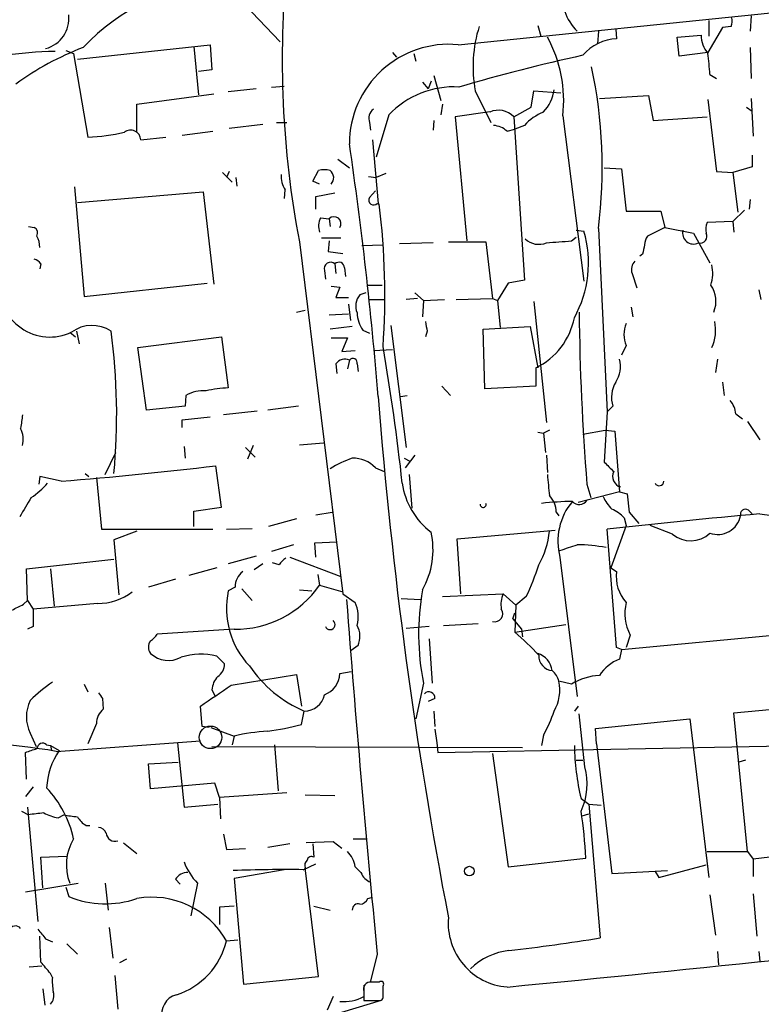
# Model space of a CAD drawing. Extents: x 5 to 1058, y 7 to 874.
# Drawn here: x 396 to 461, y 100 to 187 of the extents above; entities that cross this region are included whole.
import ezdxf

# ---------------------------------------------------------------- set-up
doc = ezdxf.new("R2010")
doc.units = 0
doc.header["$MEASUREMENT"] = 0
doc.layers.add('MAIN', color=5, linetype='CONTINUOUS')

msp = doc.modelspace()

# ---------------------------------------------------------------- linework, layer by layer
at = {"layer": 'MAIN'}
for p, q in [((413.6813, 190.246), (418.592, 185.0813)), ((434.2553, 184.8273), (479.044, 189.3993)), ((460.0787, 187.3673), (459.994, 186.0127)), ((441.2827, 186.5207), (441.5367, 185.5893)), ((456.3533, 186.944), (456.3533, 185.5893)), ((458.3007, 186.436), (457.5387, 186.3513)), ((446.6167, 186.0127), (446.532, 184.912)), ((448.1407, 186.182), (448.2253, 185.3353)), ((453.5593, 185.5047), (455.676, 185.674)), ((457.5387, 186.3513), (456.2687, 184.15)), ((400.7273, 183.5573), (412.4113, 184.8273)), ((412.4113, 184.8273), (412.5807, 182.626)), ((453.7287, 183.8113), (453.5593, 185.5047)), ((399.7113, 184.3193), (400.3887, 184.0653)), ((400.3887, 184.0653), (401.6587, 176.6993)), ((410.972, 184.658), (411.3953, 180.4247)), ((428.498, 184.15), (428.8367, 183.7267)), ((430.3607, 184.0653), (430.53, 183.388)), ((456.2687, 184.15), (453.7287, 183.8113)), ((459.994, 184.5733), (460.0787, 181.864)), ((412.5807, 182.626), (411.3953, 182.4567)), ((432.1387, 182.118), (432.7313, 179.9167)), ((456.438, 182.2027), (457.0307, 181.864)), ((431.1227, 181.5253), (431.6307, 180.9327)), ((431.8847, 181.61), (431.6307, 180.9327)), ((405.9767, 179.578), (412.75, 180.5093)), ((416.4753, 180.9327), (414.02, 180.6787)), ((417.83, 181.102), (418.9307, 181.1867)), ((435.7793, 180.7633), (437.134, 177.9693)), ((440.69, 179.324), (440.944, 180.7633)), ((440.944, 180.7633), (443.3147, 180.594)), ((446.7013, 180.086), (451.0193, 180.34)), ((451.0193, 180.34), (451.4427, 178.1387)), ((405.9767, 177.1227), (405.9767, 179.578)), ((432.9007, 179.578), (432.7313, 178.6467)), ((456.2687, 180.0013), (457.0307, 173.6513)), ((460.0787, 180.086), (460.248, 176.784)), ((428.1593, 178.6467), (427.0587, 174.9213)), ((437.0493, 178.9007), (434.0013, 178.4773)), ((439.166, 178.4773), (440.69, 179.324)), ((459.6553, 179.324), (460.1633, 178.9853)), ((417.068, 177.8), (414.1047, 177.4613)), ((418.2533, 177.9693), (419.1847, 177.9693)), ((426.466, 177.9693), (426.5507, 177.292)), ((432.1387, 178.1387), (432.054, 177.292)), ((434.0013, 178.4773), (435.0173, 167.5553)), ((439.166, 178.4773), (440.0973, 164.084)), ((443.484, 178.562), (445.3467, 163.9993)), ((451.4427, 178.1387), (456.184, 178.4773)), ((409.956, 176.8687), (412.6653, 177.2073)), ((438.5733, 177.2073), (439.2507, 177.3767)), ((440.0973, 177.7153), (439.2507, 177.3767)), ((406.3153, 176.4453), (408.5167, 176.6993)), ((426.72, 176.4453), (427.228, 170.8573)), ((423.672, 174.752), (424.688, 173.99)), ((460.1633, 175.0907), (460.1633, 174.0747)), ((413.512, 173.5667), (414.3587, 172.72)), ((414.1047, 173.6513), (413.8507, 173.1433)), ((421.4707, 172.8047), (421.9787, 173.736)), ((427.9053, 173.482), (427.0587, 173.1433)), ((447.1247, 173.99), (448.6487, 173.9053)), ((448.6487, 173.9053), (449.072, 170.18)), ((457.0307, 173.6513), (458.47, 173.5667)), ((460.1633, 174.0747), (458.47, 173.5667)), ((458.47, 173.5667), (458.8933, 170.0953)), ((414.6973, 173.1433), (414.782, 172.3813)), ((422.0633, 172.5507), (421.4707, 172.8047)), ((426.3813, 173.228), (427.0587, 173.1433)), ((400.4733, 172.2967), (401.32, 162.6447)), ((400.7273, 170.942), (411.8187, 171.8733)), ((411.8187, 171.8733), (412.75, 163.7453)), ((419.0153, 172.0427), (418.9307, 171.2807)), ((421.7247, 171.45), (423.418, 171.7887)), ((426.974, 171.958), (426.466, 171.3653)), ((421.7247, 170.3493), (421.7247, 171.45)), ((427.1433, 170.8573), (427.3127, 170.7727)), ((459.994, 171.196), (459.9093, 170.3493)), ((449.072, 170.18), (452.12, 170.18)), ((452.12, 170.18), (452.4587, 168.7407)), ((459.486, 170.2647), (458.47, 169.2487)), ((422.148, 169.5873), (422.91, 169.5027)), ((422.91, 169.5027), (422.9947, 168.8253)), ((458.47, 169.2487), (456.184, 169.164)), ((458.47, 169.2487), (458.5547, 168.3173)), ((396.4093, 168.8253), (396.9173, 168.7407)), ((444.6693, 168.4867), (445.3467, 168.402)), ((446.6167, 168.656), (447.3787, 152.4847)), ((452.4587, 168.7407), (450.9347, 167.9787)), ((452.4587, 168.7407), (454.9987, 168.2327)), ((454.9987, 168.2327), (456.438, 165.608)), ((420.2853, 167.4707), (424.0953, 136.4827)), ((422.2327, 167.8093), (423.926, 167.8093)), ((422.91, 167.5553), (422.8253, 166.624)), ((432.054, 167.386), (429.0907, 167.3013)), ((433.4087, 167.4707), (436.7107, 167.4707)), ((436.7107, 167.4707), (437.3033, 162.4753)), ((444.246, 167.5553), (444.6693, 167.894)), ((422.8253, 166.624), (424.0953, 166.4547)), ((425.7887, 167.132), (427.6513, 167.2167)), ((450.5113, 166.37), (450.2573, 166.2007)), ((397.51, 165.5233), (397.4253, 165.1)), ((422.4867, 164.9307), (422.5713, 164.1687)), ((423.418, 165.5233), (423.5027, 164.6767)), ((424.2647, 165.1847), (424.3493, 164.4227)), ((440.0973, 164.084), (438.658, 163.83)), ((449.58, 164.6767), (450.0033, 163.4067)), ((401.32, 162.6447), (412.1573, 163.83)), ((423.0793, 163.576), (423.8413, 163.4913)), ((423.8413, 163.4913), (423.5027, 162.56)), ((426.212, 163.6607), (427.5667, 163.6607)), ((438.658, 163.83), (437.7267, 162.306)), ((460.756, 163.2373), (460.9253, 162.3907)), ((423.5027, 162.56), (424.6033, 162.56)), ((426.1273, 162.9833), (425.6193, 162.814)), ((426.3813, 162.3907), (427.8207, 162.3907)), ((430.6993, 162.4753), (429.6833, 162.3907)), ((430.4453, 162.9833), (431.2073, 162.306)), ((431.2073, 162.306), (431.1227, 160.8667)), ((431.2073, 162.306), (433.07, 162.3907)), ((434.086, 162.3907), (437.3033, 162.4753)), ((437.3033, 162.4753), (437.7267, 162.306)), ((437.7267, 162.306), (437.9807, 159.9353)), ((440.944, 162.2213), (442.0447, 151.5533)), ((420.0313, 161.29), (420.7933, 161.4593)), ((424.6033, 161.9673), (424.7727, 160.528)), ((449.4953, 161.7133), (449.6647, 160.8667)), ((422.91, 161.036), (424.6033, 161.1207)), ((400.6427, 159.5967), (400.8967, 158.496)), ((424.942, 160.02), (422.9947, 159.766)), ((425.8733, 159.6813), (426.466, 159.4273)), ((428.3287, 160.1047), (429.6833, 149.352)), ((431.546, 159.5967), (431.3767, 159.0887)), ((436.4567, 159.766), (440.6053, 160.02)), ((436.626, 154.5167), (436.4567, 159.766)), ((440.6053, 160.02), (441.2827, 156.3793)), ((400.05, 159.512), (400.558, 159.0887)), ((406.0613, 158.1573), (413.4273, 159.0887)), ((413.4273, 159.0887), (414.02, 154.6013)), ((423.0793, 159.004), (424.5187, 159.004)), ((424.5187, 159.004), (424.0107, 157.8187)), ((406.8233, 152.654), (406.0613, 158.1573)), ((424.0107, 157.8187), (425.196, 157.9033)), ((426.8047, 157.9033), (428.498, 157.988)), ((449.072, 158.3267), (448.6487, 157.48)), ((424.688, 157.0567), (424.5187, 156.2947)), ((457.1153, 157.1413), (456.946, 155.956)), ((423.5027, 156.718), (423.5873, 155.8713)), ((425.3653, 156.718), (425.45, 156.0407)), ((441.1133, 156.3793), (441.1133, 154.7707)), ((432.816, 154.7707), (433.578, 153.924)), ((441.1133, 154.7707), (436.626, 154.5167)), ((457.5387, 155.1093), (457.708, 153.924)), ((410.2947, 153.924), (410.21, 152.9927)), ((429.1753, 153.8393), (429.768, 153.924)), ((410.21, 152.9927), (406.8233, 152.654)), ((420.2007, 152.9927), (417.4913, 152.654)), ((447.8867, 152.9927), (447.3787, 152.4847)), ((409.956, 151.8073), (412.4113, 152.0613)), ((409.956, 151.13), (409.956, 151.8073)), ((416.56, 152.5693), (413.5967, 152.2307)), ((447.3787, 152.4847), (447.1247, 148.082)), ((458.724, 152.3153), (459.3167, 151.892)), ((442.2987, 150.876), (441.7907, 150.622)), ((445.262, 150.5373), (447.2093, 150.876)), ((447.2093, 150.876), (448.056, 150.7913)), ((459.74, 151.638), (460.8407, 150.0293)), ((441.2827, 150.7067), (441.7907, 150.622)), ((441.7907, 150.622), (441.96, 148.9287)), ((448.056, 150.7913), (448.4793, 145.4573)), ((410.1253, 149.4367), (410.21, 148.4207)), ((415.544, 149.352), (416.3907, 148.5053)), ((416.2213, 149.5213), (415.7133, 148.336)), ((420.2853, 149.606), (422.402, 149.7753)), ((403.1827, 146.9813), (404.114, 148.9287)), ((429.514, 148.4207), (430.022, 148.1667)), ((430.4453, 148.6747), (429.5987, 147.574)), ((442.0447, 148.6747), (442.1293, 147.1507)), ((413.4273, 144.1027), (412.9193, 147.7433)), ((426.974, 147.574), (427.736, 147.2353)), ((397.4253, 146.812), (397.3407, 146.1347)), ((399.288, 146.3887), (397.4253, 146.812)), ((401.4047, 147.066), (401.7433, 146.812)), ((402.4207, 146.7273), (402.844, 142.1553)), ((429.9373, 146.9813), (430.1913, 144.018)), ((445.6007, 146.1347), (445.9393, 144.9493)), ((448.4793, 145.4573), (444.8387, 144.526)), ((448.4793, 145.4573), (449.1567, 145.288)), ((449.1567, 145.288), (449.326, 143.6793)), ((410.972, 143.764), (413.4273, 144.1027)), ((410.972, 142.4093), (410.972, 143.764)), ((420.0313, 143.0867), (417.576, 142.4093)), ((421.7247, 143.4253), (423.164, 143.6793)), ((442.8913, 143.6793), (443.1453, 143.3407)), ((448.9027, 143.1713), (449.072, 142.494)), ((449.326, 143.6793), (450.1727, 142.6633)), ((459.8247, 143.8487), (460.1633, 143.51)), ((460.8407, 143.51), (465.2433, 142.9173)), ((413.8507, 142.1553), (416.1367, 142.24)), ((449.072, 142.494), (447.7173, 138.7687)), ((453.136, 141.732), (451.1887, 142.494)), ((402.844, 142.1553), (412.6653, 142.1553)), ((405.9767, 141.986), (403.9447, 141.224)), ((434.1707, 141.3087), (442.8067, 142.0707)), ((448.2253, 131.7413), (447.3787, 142.1553)), ((403.9447, 141.224), (404.368, 136.398)), ((419.7773, 140.8007), (417.83, 140.208)), ((421.64, 140.97), (423.5873, 141.0547)), ((421.7247, 139.7), (421.64, 140.97)), ((434.5093, 136.4827), (434.1707, 141.3087)), ((416.4753, 139.7847), (414.02, 139.1073)), ((419.4387, 139.7), (423.926, 138.0067)), ((443.23, 139.7), (444.754, 127.4233)), ((396.24, 138.684), (403.9447, 139.5307)), ((413.004, 138.7687), (410.5487, 138.0913)), ((417.068, 139.1073), (416.306, 138.5993)), ((418.5073, 139.0227), (417.9147, 139.192)), ((447.7173, 138.7687), (448.2253, 138.43)), ((396.3247, 135.89), (396.24, 138.684)), ((398.3567, 138.684), (398.6953, 135.382)), ((421.894, 138.176), (422.0633, 137.2447)), ((409.3633, 137.7527), (406.9927, 137.0753)), ((414.6127, 137.0753), (414.02, 136.7367)), ((422.0633, 137.2447), (424.0953, 136.652)), ((415.2053, 136.906), (416.1367, 135.89)), ((420.2853, 136.8213), (421.386, 136.7367)), ((424.0953, 136.4827), (425.196, 135.7207)), ((432.9007, 136.2287), (438.2347, 136.4827)), ((438.2347, 136.4827), (439.3353, 135.4667)), ((440.2667, 136.2287), (439.3353, 135.4667)), ((395.986, 135.5513), (396.3247, 135.89)), ((396.3247, 135.89), (396.8327, 135.128)), ((402.5053, 135.636), (396.8327, 135.128)), ((429.26, 136.0593), (430.9533, 135.9747)), ((439.3353, 135.4667), (439.2507, 133.096)), ((439.0813, 134.2813), (439.2507, 134.7893)), ((396.8327, 133.604), (396.3247, 133.35)), ((431.7153, 133.604), (429.6833, 133.4347)), ((432.9853, 133.6887), (436.0333, 133.858)), ((439.0813, 134.2813), (439.8433, 133.35)), ((439.2507, 133.096), (443.738, 133.7733)), ((414.528, 133.35), (407.7547, 132.9267)), ((439.8433, 133.35), (439.928, 132.6727)), ((448.6487, 131.572), (463.042, 132.9267)), ((449.4107, 132.842), (449.072, 131.7413)), ((425.45, 131.9107), (424.8573, 131.4873)), ((431.7153, 132.5033), (431.9693, 128.6087)), ((413.004, 130.9793), (413.6813, 130.302)), ((448.6487, 131.572), (448.2253, 131.7413)), ((448.6487, 131.572), (448.4793, 130.7253)), ((414.274, 128.4393), (420.0313, 129.3707)), ((420.0313, 129.3707), (420.4547, 126.5767)), ((423.8413, 129.4553), (424.8573, 129.6247)), ((401.32, 128.524), (401.6587, 127.8467)), ((431.2073, 128.6087), (430.53, 125.476)), ((444.246, 128.524), (443.1453, 128.778)), ((412.5807, 128.016), (412.8347, 127.508)), ((402.9287, 127.254), (403.0133, 126.3227)), ((432.2233, 127.254), (431.6307, 127)), ((458.5547, 125.984), (466.6827, 126.746)), ((411.734, 124.7987), (411.5647, 126.5767)), ((420.4547, 124.968), (420.7087, 126.1533)), ((432.1387, 126.1533), (432.2233, 124.7987)), ((444.8387, 126.5767), (444.5, 126.1533)), ((445.4313, 121.2427), (444.9233, 125.8993)), ((459.74, 113.792), (458.5547, 125.984)), ((402.4207, 125.0527), (401.6587, 123.2747)), ((446.3627, 124.6293), (454.66, 125.476)), ((454.66, 125.476), (456.3533, 111.506)), ((396.5787, 124.206), (397.0867, 123.0207)), ((412.3267, 124.714), (411.734, 124.7987)), ((412.496, 124.714), (414.528, 123.952)), ((432.2233, 124.5447), (432.3927, 123.3593)), ((441.7907, 124.0367), (441.6213, 123.1053)), ((446.4473, 123.2747), (446.3627, 124.6293)), ((398.018, 123.19), (398.3567, 123.1053)), ((398.8647, 122.5973), (411.5647, 123.5287)), ((409.5327, 123.3593), (410.1253, 117.6867)), ((414.528, 123.952), (414.3587, 123.19)), ((418.084, 123.19), (418.4227, 119.126)), ((432.3927, 123.3593), (432.4773, 122.5127)), ((432.4773, 122.5127), (487.3413, 123.5287)), ((446.4473, 123.2747), (447.802, 111.8447)), ((396.24, 120.142), (396.1553, 122.5127)), ((398.3567, 123.1053), (398.4413, 122.682)), ((398.3567, 123.1053), (399.1187, 122.682)), ((412.5807, 123.0207), (439.928, 122.936)), ((437.3033, 122.428), (438.658, 112.4373)), ((406.9927, 121.4967), (409.6173, 121.666)), ((407.162, 119.2953), (406.9927, 121.4967)), ((444.6693, 121.8353), (445.262, 121.8353)), ((459.5707, 121.8353), (458.978, 121.666)), ((412.8347, 119.8033), (407.162, 119.2953)), ((413.258, 118.5333), (412.8347, 119.8033)), ((396.8327, 119.4647), (396.1553, 118.618)), ((419.1847, 118.9567), (413.258, 118.5333)), ((420.7933, 118.7873), (423.418, 118.7027)), ((410.1253, 117.6867), (413.0887, 117.9407)), ((413.258, 118.5333), (413.3427, 116.6707)), ((445.0927, 118.4487), (445.77, 117.9407)), ((445.77, 117.9407), (446.8707, 117.856)), ((445.77, 117.9407), (446.786, 106.172)), ((395.8167, 117.348), (396.4093, 117.0093)), ((396.3247, 117.6867), (397.256, 107.6113)), ((445.1773, 116.9247), (445.77, 117.094)), ((399.034, 116.7553), (399.542, 117.0093)), ((401.4893, 116.078), (401.828, 116.078)), ((413.5967, 115.316), (413.8507, 113.9613)), ((404.7913, 114.554), (405.9767, 113.6227)), ((419.4387, 114.4693), (417.4913, 114.1307)), ((423.2487, 114.6387), (420.878, 114.554)), ((421.4707, 114.4693), (421.5553, 113.284)), ((424.0107, 114.046), (423.2487, 114.6387)), ((425.0267, 114.8927), (426.1273, 114.8927)), ((413.8507, 113.9613), (415.544, 114.046)), ((456.184, 113.792), (459.74, 113.792)), ((459.74, 113.792), (460.248, 113.1147)), ((468.122, 114.046), (460.248, 113.1147)), ((397.51, 113.284), (399.796, 113.3687)), ((397.6793, 110.5747), (397.51, 113.284)), ((438.658, 112.4373), (445.516, 113.1993)), ((460.248, 113.1147), (460.248, 111.5907)), ((418.9307, 112.1833), (414.528, 111.4213)), ((420.624, 112.1833), (421.7247, 112.6913)), ((421.9787, 102.7853), (420.7933, 112.3527)), ((425.196, 112.4373), (425.704, 111.9293)), ((447.802, 111.8447), (452.7127, 112.0987)), ((451.612, 112.014), (451.9507, 111.506)), ((451.9507, 111.506), (456.0993, 112.6067)), ((396.1553, 110.236), (400.812, 110.998)), ((403.1827, 110.998), (403.4367, 108.6273)), ((409.3633, 111.3367), (409.7867, 110.9133)), ((411.3107, 110.998), (410.718, 108.1193)), ((414.528, 111.4213), (415.3747, 102.108)), ((399.7113, 110.6593), (399.9653, 109.8127)), ((426.2967, 109.6433), (426.6353, 109.728)), ((456.438, 109.982), (456.946, 106.426)), ((460.248, 110.0667), (460.5867, 106.3413)), ((414.528, 108.966), (413.258, 108.8813)), ((413.258, 108.8813), (413.258, 107.3573)), ((421.5553, 108.966), (422.9947, 108.6273)), ((403.5213, 107.1033), (403.86, 104.394)), ((397.51, 104.0553), (397.4253, 106.3413)), ((397.9333, 106.0873), (398.526, 105.8333)), ((413.8507, 105.918), (414.8667, 106.0027)), ((399.796, 105.664), (400.7273, 104.7327)), ((457.1153, 104.9867), (457.2, 103.8013)), ((460.756, 104.9867), (460.8407, 104.14)), ((405.0453, 104.3093), (404.4527, 103.9707)), ((427.1433, 104.7327), (426.5507, 102.362)), ((396.494, 103.632), (397.5947, 103.7167)), ((398.526, 102.7007), (398.3567, 103.0393)), ((404.0293, 102.87), (404.2833, 99.9067)), ((415.3747, 102.108), (421.9787, 102.7853)), ((397.6793, 101.6847), (397.8487, 100.2453)), ((425.958, 102.0233), (425.958, 101.1767)), ((427.3127, 102.2773), (426.6353, 102.2773)), ((427.6513, 101.092), (427.6513, 101.9387)), ((427.482, 100.6687), (395.986, 91.186)), ((423.2487, 101.0073), (422.7407, 99.822)), ((425.958, 101.4307), (425.958, 100.6687)), ((425.958, 100.6687), (427.228, 100.6687))]:
    msp.add_line(p, q, dxfattribs=at)
at = {"layer": 'MAIN', "color": 5}
msp.add_circle((412.453, 123.8368), 0.9948, dxfattribs=at)
at = {"layer": 'MAIN'}
msp.add_circle((435.253, 112.0594), 0.4203, dxfattribs=at)
for centre, radius, start, end in [((504.4174, 183.514), 85.6481, 174.35462, 190.796217), ((414.2405, 172.5295), 17.7254, 91.807872, 137.197978), ((447.8299, 189.1547), 4.3969, 171.261565, 225.609066), ((397.2538, 187.133), 2.7302, 284.411366, 6.709837), ((447.2613, 182.9242), 11.6836, 162.507806, 190.658336), ((456.8189, 186.9862), 1.5807, 339.629778, 7.700518), ((457.994, 185.6145), 2.3188, 178.529616, 221.921644), ((433.4599, 176.0915), 8.7719, 84.797529, 179.900718), ((431.8774, 179.9008), 11.6835, 353.420116, 28.661926), ((448.3139, 181.3827), 3.9536, 91.284106, 140.527869), ((399.5641, 146.7811), 37.4618, 91.199326, 105.502489), ((410.0247, 161.315), 24.8637, 110.701769, 126.289641), ((481.1598, 20.8236), 166.9768, 102.414748, 106.2839), ((399.6727, 177.982), 56.922, 4.252318, 6.134963), ((404.3385, 174.0187), 42.6169, 352.771027, 12.001017), ((433.9044, 173.1917), 7.9223, 86.848051, 136.483718), ((439.2405, 181.3167), 3.5129, 316.547908, 352.332605), ((427.3761, 178.3504), 0.9866, 125.391183, 202.721264), ((437.8028, 177.1648), 1.8923, 43.914472, 113.46416), ((443.508, 174.6452), 4.5889, 111.976458, 138.008426), ((401.0171, 194.0103), 17.3229, 272.12259, 282.871381), ((405.421, 176.4128), 0.895, 2.081286, 127.513945), ((437.2699, 175.8029), 1.916, 47.136122, 86.466195), ((79.0228, 125.3988), 349.3647, 4.669406, 8.345569), ((422.4867, 172.2549), 1.5658, 71.068631, 108.931369), ((422.5068, 173.1055), 0.7972, 315.899541, 52.26621), ((421.0803, 173.2785), 2.4065, 177.170409, 210.898427), ((426.825, 171.1384), 0.4247, 147.705745, 318.551339), ((363.5353, 162.7794), 64.2764, 355.952006, 7.143702), ((423.5971, 168.8528), 1.6246, 153.121085, 199.245774), ((423.3356, 169.0727), 0.605, 326.714472, 134.705354), ((458.0036, 168.529), 1.9272, 160.762147, 188.844034), ((396.6632, 168.2327), 0.568, 333.43946, 63.425927), ((435.8085, 165.6048), 9.9399, 330.974677, 16.344455), ((454.9771, 168.2224), 0.9474, 163.801239, 298.009518), ((455.6019, 167.9363), 0.579, 251.89678, 30.790658), ((395.0133, 166.8995), 2.4128, 1.500939, 26.569299), ((441.3696, 168.9646), 1.7169, 226.234235, 293.154333), ((400.8186, 717.8186), 551.9743, 274.283321, 274.512494), ((452.2028, 167.1327), 1.5244, 146.291169, 176.841227), ((662.2468, 124.4482), 215.8457, 168.571561, 168.80077), ((396.5786, 164.846), 1.1516, 36.024081, 72.896174), ((423.0369, 165.094), 0.5741, 48.40376, 196.53095), ((423.7701, 165.1758), 0.4947, 1.030888, 135.376725), ((450.6243, 165.0153), 1.0978, 136.044444, 197.964578), ((453.5639, 164.6925), 3.1335, 340.77519, 13.77637), ((398.3173, 163.5494), 4.463, 175.305018, 295.224902), ((454.5478, 162.2502), 2.4269, 336.693842, 35.534933), ((426.7917, 161.8045), 1.5471, 139.269764, 202.78623), ((664.0267, 163.4905), 219.1144, 180.575414, 184.543091), ((428.4146, 161.3751), 3.054, 183.187219, 213.683824), ((643.1064, 202.344), 215.8359, 191.194034, 191.423222), ((438.4093, 161.9633), 6.2042, 295.838154, 349.02368), ((453.3913, 159.6717), 3.5548, 334.784464, 12.5365), ((402.015, 157.0969), 3.0095, 56.164724, 126.63192), ((349.6743, 152.2339), 54.5159, 354.56041, 7.761966), ((451.3581, 159.3003), 2.4848, 156.929784, 203.068094), ((237.7548, 125.3644), 192.7216, 6.212288, 9.822493), ((424.3071, 156.1464), 0.9868, 67.293933, 144.602713), ((424.9896, 156.8133), 0.3876, 345.766569, 141.095458), ((446.0238, 156.5063), 2.5363, 326.578092, 14.499224), ((411.7915, 151.5826), 2.779, 84.192369, 122.589791), ((414.3532, 144.4554), 10.1514, 91.880966, 102.982264), ((450.382, 153.7668), 2.6126, 149.079119, 197.235104), ((835.6206, 185.4837), 409.6168, 184.430724, 190.910974), ((456.811, 152.197), 1.9167, 3.538667, 42.85825), ((692.1699, 109.3125), 299.3611, 171.757331, 171.986511), ((393.5307, 150.0294), 2.4244, 347.902602, 24.773325), ((428.4101, 138.6684), 10.3506, 109.576336, 121.546941), ((424.9555, 145.5916), 2.8291, 44.483036, 90.273404), ((369.4693, 515.7159), 370.529, 274.615928, 276.734271), ((659.2353, 359.321), 299.354, 224.882039, 225.111208), ((907.8636, 188.4), 467.5724, 185.082061, 185.311244), ((448.8481, 146.812), 0.9736, 154.229759, 253.035283), ((392.3006, 151.3446), 7.7416, 304.300747, 318.544147), ((435.7718, 147.0939), 6.4863, 187.749213, 233.182042), ((451.9736, 146.3911), 0.4003, 205.412889, 359.656573), ((819.4836, -109.8993), 493.6849, 148.921158, 149.150339), ((440.9959, 143.7407), 1.8964, 358.144597, 46.606801), ((450.5245, 146.6321), 3.8335, 204.637661, 224.749525), ((436.4652, 144.3478), 0.2627, 178.058144, 20.849605), ((444.94, 113.114), 31.5026, 91.108242, 96.047152), ((448.5039, 141.0966), 5.4557, 139.900488, 194.832243), ((444.9328, 145.1468), 0.8062, 221.681346, 325.94133), ((446.2069, 140.4532), 3.8282, 45.236002, 65.375698), ((459.5707, 143.4818), 0.4463, 55.305659, 198.430889), ((500.8693, -321.8291), 467.0576, 94.916496, 96.576331), ((457.1196, 143.7752), 2.0737, 250.811007, 347.905436), ((424.8917, 140.3531), 7.1623, 330.454954, 12.483515), ((434.7018, 142.7458), 7.6348, 330.813901, 354.288586), ((454.7402, 143.5999), 2.4622, 229.343178, 313.594634), ((316.992, 521.5467), 401.6101, 288.320357, 288.54954), ((444.5498, 125.9319), 14.8702, 79.36548, 89.21318), ((419.8197, 138.3028), 1.4969, 118.737847, 151.253601), ((421.7556, 145.1343), 20.5419, 334.308019, 342.691383), ((416.3057, 137.0755), 1.693, 126.86516, 180.006769), ((451.4763, 137.959), 3.2849, 171.756431, 222.952214), ((414.6273, 142.3946), 9.0452, 269.370979, 325.294951), ((402.5904, 140.4608), 4.8255, 268.98952, 307.87967), ((421.1968, 135.1963), 7.3403, 167.886053, 223.617246), ((453.1262, 132.9412), 22.343, 169.999269, 191.180985), ((440.5199, 135.509), 2.484, 156.921649, 188.822973), ((268.488, 389.2773), 283.9588, 296.450451, 296.679652), ((1846.8416, 243.5871), 1426.4725, 184.3264765, 185.5860796), ((422.4369, 134.4678), 3.0302, 345.10159, 24.422673), ((453.0837, 134.7334), 4.1314, 166.17398, 207.246063), ((777.8324, 134.366), 381.0005, 179.885409, 180.114592), ((437.4742, 134.7231), 0.7165, 256.200378, 34.410912), ((422.9826, 133.7613), 0.4404, 200.929149, 52.80993), ((423.6295, 132.715), 1.9902, 336.164077, 29.290321), ((406.4426, 133.6461), 1.4964, 298.735138, 331.264862), ((423.3559, 114.4211), 24.5234, 42.738562, 49.597839), ((407.9238, 131.7836), 0.9398, 144.151913, 215.843145), ((408.7494, 132.9267), 2.3211, 226.850537, 298.903798), ((411.5905, 125.2787), 5.8733, 76.074014, 107.020678), ((440.6794, 129.4394), 1.8926, 8.198602, 71.41188), ((442.6758, 131.013), 1.3095, 177.767974, 264.605921), ((412.4675, 130.2456), 1.2151, 300.746223, 2.660372), ((425.1194, 136.4184), 11.1726, 214.23582, 246.747809), ((449.8379, 127.2291), 3.7509, 111.235794, 146.744189), ((414.4931, 127.8979), 1.916, 137.136122, 176.466195), ((421.7998, 129.5161), 2.0424, 289.653069, 358.29412), ((441.4168, 128.3323), 1.785, 14.458965, 50.480464), ((446.9847, 124.0361), 5.2575, 93.089941, 121.393248), ((406.0609, 117.5889), 13.4195, 124.158887, 134.958941), ((-52.7262, 804.8266), 821.9422, 304.3932994, 304.6224844), ((439.5211, 128.016), 3.7034, 329.803587, 11.873678), ((529.7708, 212.1906), 152.6537, 213.578079, 213.807241), ((420.7427, 127.9292), 1.7762, 268.903194, 349.07914), ((431.6829, 127.3013), 0.5424, 354.997777, 136.113052), ((399.4677, 125.6453), 3.2277, 153.515922, 206.482489), ((403.9483, 125.1132), 1.5288, 127.705699, 182.267992), ((431.3153, 129.9091), 12.0091, 330.725465, 341.775218), ((414.484, 147.1158), 22.9385, 277.533324, 285.087375), ((418.6338, 105.7933), 18.6171, 93.518358, 102.740712), ((389.35, 67.9859), 55.4341, 80.116816, 92.680752), ((397.6793, 122.809), 0.5098, 48.363661, 175.240092), ((312.0133, 376.682), 267.7348, 288.316974, 288.546157), ((404.4092, 119.084), 6.398, 145.780891, 177.348316), ((465.5249, 123.4154), 21.0272, 180.845004, 193.662584), ((440.0593, 119.7477), 5.5762, 334.510282, 15.551612), ((391.2881, 112.9546), 9.3047, 12.022332, 43.674036), ((399.7914, 95.4638), 21.8093, 95.333927, 98.921192), ((399.7108, 120.9018), 4.2014, 242.395041, 260.729815), ((398.7127, 110.5198), 46.8799, 3.27662, 8.37509), ((402.2147, 131.4878), 14.7231, 259.541062, 264.201817), ((402.803, 118.1537), 2.4565, 212.329512, 237.670488), ((402.5112, 115.0982), 0.8143, 21.805329, 84.446932), ((404.0448, 115.4662), 0.7803, 184.815477, 287.798665), ((404.2342, 112.5962), 4.479, 149.154709, 200.904892), ((422.6562, 112.0142), 2.5748, 9.457932, 43.667122), ((415.0621, 114.6939), 5.2662, 200.371656, 224.573019), ((421.3862, 112.5643), 0.6295, 132.282873, 199.640967), ((421.3436, 112.9595), 0.3874, 56.880041, 169.51391), ((410.4076, 110.7155), 1.2151, 87.339628, 149.253777), ((419.0155, 3.8816), 108.3136, 89.149104, 92.419322), ((427.1012, 112.48), 1.5018, 201.511653, 248.496845), ((403.1973, 117.7595), 8.5789, 247.868199, 288.903814), ((407.3021, 102.2607), 7.5006, 29.182738, 100.177901), ((425.5404, 109.9462), 0.8147, 275.557346, 338.173778), ((425.4348, 108.6757), 0.4952, 68.127696, 185.609274), ((439.0286, 107.4755), 5.6399, 175.173843, 265.369572), ((395.2748, 106.6291), 0.6007, 40.43576, 158.492649), ((609.2725, 275.8379), 271.0711, 218.542738, 218.771917), ((118.1743, 3421.0257), 3334.5999, 275.5136674, 276.3839451), ((407.5302, 107.3723), 6.4857, 287.199506, 347.042199), ((419.3452, 276.7558), 172.7768, 276.446136, 279.138541), ((439.4621, 99.1873), 5.9278, 96.970602, 133.842826), ((143.9456, -108.1175), 330.624, 39.692085, 39.921279), ((403.0112, 102.362), 4.498, 175.681504, 191.949474), ((427.482, 102.108), 0.2394, 315, 135), ((426.5386, 101.6605), 0.6243, 81.089873, 201.593533), ((397.5662, 101.0921), 1.098, 316.047932, 17.961359), ((409.916, 99.484), 1.7562, 105.45513, 285.296036), ((424.2013, 104.2879), 3.7213, 264.448583, 298.168217), ((427.3269, 100.9931), 0.3391, 253.045081, 16.954919)]:
    msp.add_arc(centre, radius, start, end, dxfattribs=at)

doc.saveas('drawing.dxf')
